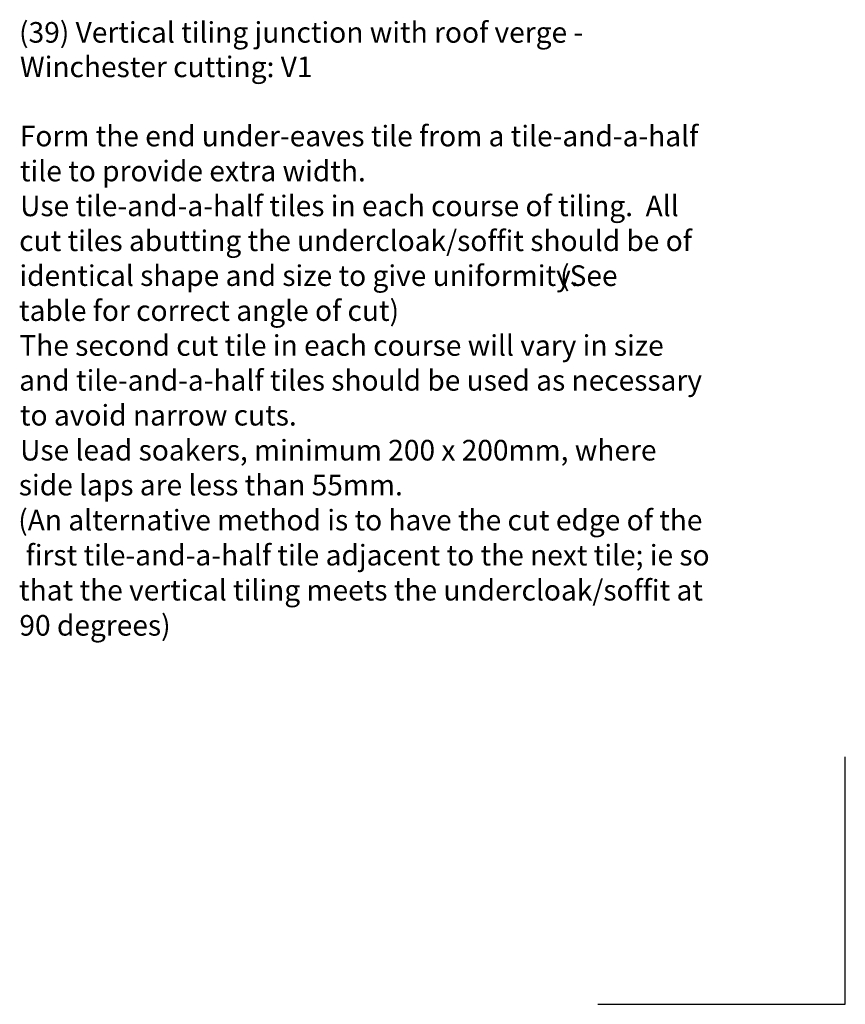
# Model space of a CAD drawing. Extents: x 0 to 2110, y 0 to 2980.
# Drawn here: x 1109 to 2110, y 0 to 1194 of the extents above; entities that cross this region are included whole.
import ezdxf

# ---------------------------------------------------------------- set-up
doc = ezdxf.new("R2010")
doc.units = 0
doc.header["$LTSCALE"] = 30
doc.layers.add('1', color=7, linetype='CONTINUOUS')
doc.styles.add('EXPLODED1', font='Times New Roman', dxfattribs={"height": 0.2})
doc.styles.add('EXPLODED2', font='Times New Roman', dxfattribs={"height": 0.2})
doc.styles.add('EXPLODED3', font='Times New Roman', dxfattribs={"height": 0.2})

# ---------------------------------------------------------------- blocks, each defined once
blk = doc.blocks.new('PAGELAYOUT')
at = {"layer": '1', "color": 1, "linetype": 'CONTINUOUS'}
for p, q in [((2110, 0), (2110, 300)), ((1810, 0), (2110, 0))]:
    blk.add_line(p, q, dxfattribs=at)
blk = doc.blocks.new('*X97')
at = {"layer": '1', "color": 7, "linetype": 'CONTINUOUS'}
for s, style, p in [('(39) Vertical tiling junction with roof verge -', 'EXPLODED1', (1108.5, 1166.2)), ('Winchester cutting: V1', 'EXPLODED1', (1109.6, 1124.4)), ('Form the end under-eaves tile from a tile-and-a-half', 'EXPLODED2', (1109.4, 1040.5)), ('tile to provide extra width.', 'EXPLODED2', (1109.6, 998.1)), ('Use tile-and-a-half tiles in each course of tiling.  All', 'EXPLODED2', (1109.8, 955.8)), ('cut tiles abutting the undercloak/soffit should be of', 'EXPLODED2', (1108.7, 913.5)), ('identical shape and size to give uniformity.', 'EXPLODED2', (1108.9, 871.2)), ('(See', 'EXPLODED3', (1764.3, 871.2)), ('table for correct angle of cut)', 'EXPLODED3', (1108.5, 828.8)), ('The second cut tile in each course will vary in size', 'EXPLODED2', (1108.9, 786.5)), ('and tile-and-a-half tiles should be used as necessary', 'EXPLODED2', (1108.7, 744.2)), ('to avoid narrow cuts.', 'EXPLODED2', (1109.6, 701.9)), ('Use lead soakers, minimum 200 x 200mm, where', 'EXPLODED2', (1109.8, 659.5)), ('side laps are less than 55mm.', 'EXPLODED2', (1108.2, 617.2)), ('(An alternative method is to have the cut edge of the', 'EXPLODED3', (1107.5, 574.7)), ('first tile-and-a-half tile adjacent to the next tile; ie so', 'EXPLODED3', (1116.5, 532.2)), ('that the vertical tiling meets the undercloak/soffit at', 'EXPLODED3', (1108.5, 489.7)), ('90 degrees)', 'EXPLODED3', (1108.9, 447.1))]:
    blk.add_text(s, height=25, dxfattribs=dict(at, style=style)).set_placement(p)

msp = doc.modelspace()

# ---------------------------------------------------------------- block references
at = {"layer": '1', "color": 7, "linetype": 'CONTINUOUS'}
for name in ['PAGELAYOUT', '*X97']:
    msp.add_blockref(name, (0, 0), dxfattribs=at)

doc.saveas('drawing.dxf')
